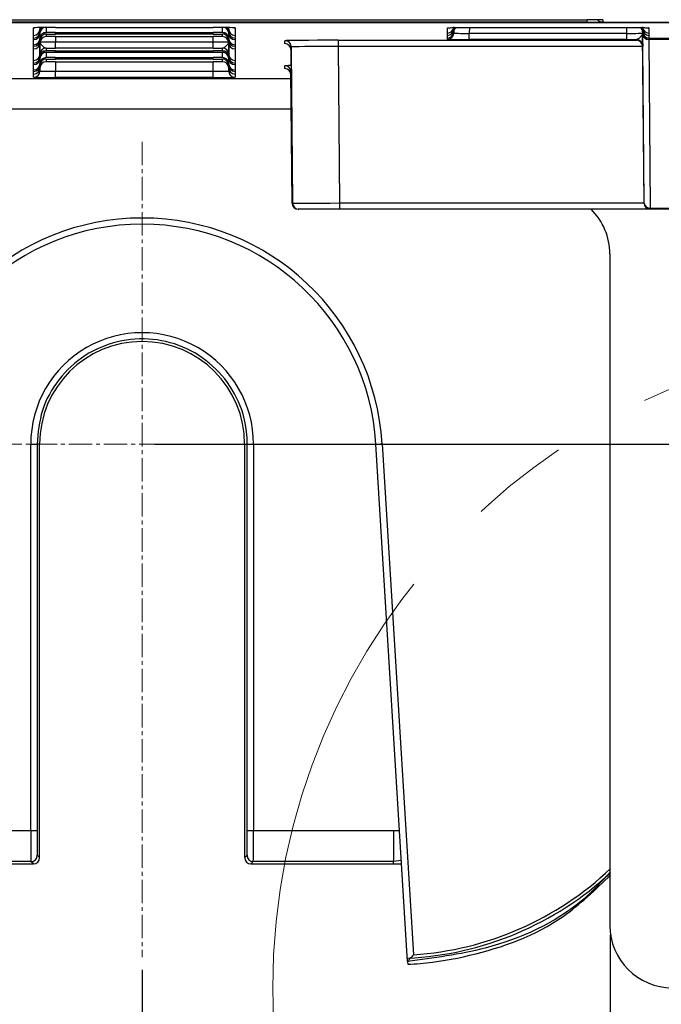
# Model space of a CAD drawing. Units: millimetres. Extents: x 404 to 9507, y -6656 to 875.
# Drawn here: x 2318 to 2338, y -3615 to -3584 of the extents above; entities that cross this region are included whole.
import ezdxf

# ---------------------------------------------------------------- set-up
doc = ezdxf.new("R2010")
doc.units = ezdxf.units.MM
doc.linetypes.add('CENTER2', pattern=[1.125, 0.75, -0.125, 0.125, -0.125])
doc.linetypes.add('PHANTOM2', pattern=[31.75, 15.875, -3.175, 3.175, -3.175, 3.175, -3.175])
doc.layers.get('0').update_dxf_attribs({"lineweight": 25})
for name, color, linetype, lineweight in [('AM_0', 7, 'Continuous', 25), ('AM_5_Dimension', 6, 'Continuous', 13), ('AM_7_Center', 1, 'CENTER2', 15)]:
    doc.layers.add(name, color=color, linetype=linetype, lineweight=lineweight)
doc.styles.add('WHGTXT', font='simplex', dxfattribs={"bigfont": 'whgtxt'})
doc.dimstyles.new('B_st.$0', dxfattribs={"dimtxt": 2.5, "dimasz": 2.5, "dimexe": 1, "dimexo": 0.5, "dimgap": 0.9, "dimtad": 1, "dimzin": 9, "dimdsep": 46, "dimtxsty": 'WHGTXT', "dimcen": 0, "dimclrd": 256, "dimclre": 256, "dimclrt": 256, "dimadec": 1, "dimazin": 2, "dimtp": 0.01, "dimtm": 0.01, "dimtfac": 1, "dimtmove": 0, "dimatfit": 3, "dimfxl": 1, "dimtolj": 1, "dimarcsym": 0})

# ---------------------------------------------------------------- blocks, each defined once
blk = doc.blocks.new('*D6643')
at = {"layer": 'AM_5_Dimension', "linetype": 'ByBlock', "lineweight": -2, "transparency": 16777216}
for p, q in [((2246.641, -3613.939), (2246.641, -3668.941)), ((2321.641, -3613.939), (2321.641, -3668.941)), ((2254.641, -3666.941), (2313.641, -3666.941))]:
    blk.add_line(p, q, dxfattribs=at)
at = {"layer": 'AM_5_Dimension', "transparency": 16777216}
for points in [[(2254.641, -3665.607), (2254.641, -3668.274), (2246.641, -3666.941)], [(2313.641, -3665.607), (2313.641, -3668.274), (2321.641, -3666.941)]]:
    blk.add_solid(points, dxfattribs=at)
at = {"layer": 'Defpoints', "color": 0, "transparency": 16777216}
for p in [(2246.641, -3613.539), (2321.641, -3613.539), (2321.641, -3666.941)]:
    blk.add_point(p, dxfattribs=at)
at = {"layer": 'AM_5_Dimension', "transparency": 16777216, "insert": (2284.141, -3652.941), "char_height": 12, "attachment_point": 2, "style": 'WHGTXT'}
blk.add_mtext('\\A1;75', dxfattribs=at)
blk = doc.blocks.new('*D6644')
at = {"layer": 'AM_5_Dimension', "linetype": 'ByBlock', "lineweight": -2, "transparency": 16777216}
for p, q in [((2379.409, -3147.105), (2448.879, -3147.105)), ((2446.879, -3155.105), (2446.879, -3589.105)), ((2322.041, -3597.105), (2448.879, -3597.105))]:
    blk.add_line(p, q, dxfattribs=at)
at = {"layer": 'AM_5_Dimension', "transparency": 16777216}
for points in [[(2445.546, -3155.105), (2448.213, -3155.105), (2446.879, -3147.105)], [(2445.546, -3589.105), (2448.213, -3589.105), (2446.879, -3597.105)]]:
    blk.add_solid(points, dxfattribs=at)
at = {"layer": 'Defpoints', "color": 0, "transparency": 16777216}
for p in [(2379.009, -3147.105), (2321.641, -3597.105), (2446.879, -3597.105)]:
    blk.add_point(p, dxfattribs=at)
at = {"layer": 'AM_5_Dimension', "transparency": 16777216, "insert": (2432.879, -3372.105), "char_height": 12, "attachment_point": 2, "rotation": 90, "style": 'WHGTXT'}
blk.add_mtext('\\A1;450', dxfattribs=at)

msp = doc.modelspace()

# ---------------------------------------------------------------- linework, layer by layer
at = {"color": 7, "linetype": 'Continuous', "lineweight": 25}
for p, q in [((2232.391, -3583.521), (2335.891, -3583.521)), ((2335.891, -3583.593), (2232.391, -3583.593)), ((2336.391, -3583.526), (2336.364, -3583.524)), ((2336.391, -3583.526), (2336.391, -3583.589)), ((2371.146, -3583.609), (2197.136, -3583.609)), ((2228.836, -3583.603), (2339.447, -3583.603)), ((2318.167, -3583.776), (2318.193, -3583.775)), ((2318.167, -3584.02), (2318.167, -3583.776)), ((2318.367, -3583.822), (2318.367, -3583.823)), ((2318.367, -3583.823), (2318.367, -3583.908)), ((2318.867, -3583.77), (2323.916, -3583.77)), ((2324.416, -3583.908), (2324.416, -3583.823)), ((2324.616, -3583.776), (2324.616, -3584.02)), ((2331.417, -3583.948), (2331.417, -3583.776)), ((2331.617, -3583.822), (2331.617, -3583.823)), ((2331.617, -3583.823), (2331.617, -3583.908)), ((2332.117, -3583.77), (2337.166, -3583.77)), ((2337.666, -3583.823), (2337.666, -3583.822)), ((2337.666, -3583.908), (2337.666, -3583.823)), ((2337.837, -3583.775), (2337.845, -3583.775)), ((2337.866, -3583.776), (2337.866, -3583.948)), ((2318.167, -3584.02), (2318.167, -3584.02)), ((2318.167, -3584.105), (2318.167, -3584.02)), ((2318.167, -3584.105), (2318.167, -3584.105)), ((2318.167, -3584.153), (2318.167, -3584.105)), ((2318.167, -3584.153), (2318.167, -3584.153)), ((2318.167, -3584.321), (2318.167, -3584.153)), ((2318.367, -3583.955), (2318.367, -3583.956)), ((2318.367, -3583.956), (2318.367, -3584.124)), ((2318.367, -3584.171), (2318.367, -3584.172)), ((2318.367, -3584.172), (2318.367, -3584.257)), ((2318.567, -3583.975), (2318.567, -3584.06)), ((2318.87, -3583.926), (2323.912, -3583.926)), ((2323.912, -3583.976), (2318.87, -3583.976)), ((2318.87, -3584.059), (2323.912, -3584.059)), ((2318.87, -3584.429), (2318.87, -3584.229)), ((2318.87, -3584.229), (2323.912, -3584.229)), ((2323.912, -3584.429), (2323.912, -3584.229)), ((2324.216, -3584.06), (2324.216, -3583.975)), ((2324.412, -3584.222), (2324.412, -3584.225)), ((2324.416, -3583.956), (2324.416, -3583.955)), ((2324.416, -3584.124), (2324.416, -3583.956)), ((2324.416, -3584.172), (2324.416, -3584.171)), ((2324.416, -3584.257), (2324.416, -3584.172)), ((2324.616, -3584.02), (2324.616, -3584.105)), ((2324.616, -3584.02), (2324.616, -3584.02)), ((2324.616, -3584.105), (2324.616, -3584.105)), ((2324.616, -3584.105), (2324.616, -3584.153)), ((2324.616, -3584.153), (2324.616, -3584.321)), ((2324.616, -3584.153), (2324.616, -3584.153)), ((2326.213, -3584.282), (2326.214, -3584.191)), ((2327.914, -3584.176), (2337.469, -3584.176)), ((2327.914, -3584.176), (2327.914, -3584.376)), ((2331.417, -3583.948), (2331.417, -3583.948)), ((2331.417, -3584.02), (2331.417, -3583.948)), ((2331.417, -3584.02), (2331.417, -3584.02)), ((2331.417, -3584.105), (2331.417, -3584.02)), ((2331.417, -3584.105), (2331.417, -3584.105)), ((2331.417, -3584.148), (2331.417, -3584.105)), ((2332.117, -3584.154), (2332.117, -3583.954)), ((2332.117, -3583.954), (2337.166, -3583.954)), ((2337.166, -3584.154), (2332.117, -3584.154)), ((2337.166, -3584.154), (2337.166, -3583.954)), ((2337.469, -3584.176), (2337.469, -3584.153)), ((2337.713, -3589.388), (2337.666, -3583.986)), ((2337.866, -3583.948), (2337.866, -3584.02)), ((2337.866, -3583.948), (2337.866, -3583.948)), ((2337.866, -3584.02), (2337.866, -3584.105)), ((2337.866, -3584.02), (2337.866, -3584.02)), ((2337.866, -3584.105), (2337.866, -3584.11)), ((2337.866, -3584.105), (2337.866, -3584.105)), ((2337.866, -3584.147), (2337.913, -3589.549)), ((2318.167, -3584.321), (2318.167, -3584.321)), ((2318.167, -3584.369), (2318.167, -3584.321)), ((2318.167, -3584.369), (2318.167, -3584.369)), ((2318.167, -3584.454), (2318.167, -3584.369)), ((2318.167, -3584.454), (2318.167, -3584.454)), ((2318.167, -3584.823), (2318.167, -3584.454)), ((2318.567, -3584.429), (2318.567, -3584.513)), ((2323.912, -3584.429), (2318.87, -3584.429)), ((2318.87, -3584.513), (2323.912, -3584.513)), ((2324.216, -3584.513), (2324.216, -3584.429)), ((2324.616, -3584.321), (2324.616, -3584.369)), ((2324.616, -3584.321), (2324.616, -3584.321)), ((2324.616, -3584.369), (2324.616, -3584.454)), ((2324.616, -3584.369), (2324.616, -3584.369)), ((2324.616, -3584.454), (2324.616, -3584.823)), ((2324.616, -3584.454), (2324.616, -3584.454)), ((2326.414, -3584.389), (2326.413, -3584.481)), ((2326.413, -3584.481), (2326.456, -3589.388)), ((2326.458, -3589.388), (2326.414, -3584.389)), ((2337.669, -3584.376), (2327.914, -3584.376)), ((2327.914, -3584.376), (2327.958, -3589.386)), ((2337.669, -3584.352), (2337.669, -3584.376)), ((2337.713, -3589.386), (2337.669, -3584.376)), ((2318.167, -3584.823), (2318.167, -3584.823)), ((2318.167, -3584.908), (2318.167, -3584.823)), ((2318.367, -3584.624), (2318.367, -3584.626)), ((2318.367, -3584.626), (2318.367, -3584.711)), ((2318.367, -3584.757), (2318.367, -3584.759)), ((2318.367, -3584.759), (2318.367, -3584.927)), ((2318.567, -3584.562), (2318.567, -3584.729)), ((2318.567, -3584.778), (2318.567, -3584.863)), ((2323.912, -3584.563), (2318.87, -3584.563)), ((2318.87, -3584.729), (2323.912, -3584.729)), ((2323.912, -3584.779), (2318.87, -3584.779)), ((2324.216, -3584.729), (2324.216, -3584.562)), ((2324.216, -3584.863), (2324.216, -3584.778)), ((2324.416, -3584.626), (2324.416, -3584.624)), ((2324.416, -3584.711), (2324.416, -3584.626)), ((2324.416, -3584.759), (2324.416, -3584.757)), ((2324.416, -3584.927), (2324.416, -3584.759)), ((2324.616, -3584.823), (2324.616, -3584.908)), ((2324.616, -3584.823), (2324.616, -3584.823)), ((2318.167, -3584.908), (2318.167, -3584.908)), ((2318.167, -3584.956), (2318.167, -3584.908)), ((2318.167, -3584.956), (2318.167, -3584.956)), ((2318.167, -3585.124), (2318.167, -3584.956)), ((2318.167, -3585.124), (2318.167, -3585.124)), ((2318.167, -3585.172), (2318.167, -3585.124)), ((2318.167, -3585.172), (2318.167, -3585.172)), ((2318.167, -3585.257), (2318.167, -3585.172)), ((2318.367, -3584.973), (2318.367, -3584.975)), ((2318.367, -3584.975), (2318.367, -3585.06)), ((2318.867, -3585.368), (2318.867, -3585.168)), ((2318.867, -3585.168), (2323.916, -3585.168)), ((2318.87, -3584.862), (2323.912, -3584.862)), ((2323.916, -3585.368), (2323.916, -3585.168)), ((2324.416, -3584.975), (2324.416, -3584.973)), ((2324.416, -3585.06), (2324.416, -3584.975)), ((2324.616, -3584.908), (2324.616, -3584.956)), ((2324.616, -3584.908), (2324.616, -3584.908)), ((2324.616, -3584.956), (2324.616, -3585.124)), ((2324.616, -3584.956), (2324.616, -3584.956)), ((2324.616, -3585.124), (2324.616, -3585.172)), ((2324.616, -3585.124), (2324.616, -3585.124)), ((2324.616, -3585.172), (2324.616, -3585.257)), ((2324.616, -3585.172), (2324.616, -3585.172)), ((2326.206, -3585.085), (2326.207, -3584.994)), ((2318.167, -3585.257), (2318.167, -3585.257)), ((2318.167, -3585.362), (2318.167, -3585.257)), ((2323.916, -3585.368), (2318.867, -3585.368)), ((2324.616, -3585.257), (2324.616, -3585.362)), ((2324.616, -3585.257), (2324.616, -3585.257)), ((2326.407, -3585.192), (2326.406, -3585.283)), ((2326.406, -3585.283), (2326.442, -3589.388)), ((2326.444, -3589.388), (2326.407, -3585.192)), ((2326.442, -3589.388), (2326.444, -3589.388)), ((2326.456, -3589.388), (2326.458, -3589.388)), ((2326.644, -3589.586), (2326.642, -3589.586)), ((2326.658, -3589.586), (2326.644, -3589.586)), ((2326.658, -3589.586), (2326.656, -3589.586)), ((2327.958, -3589.586), (2326.658, -3589.586)), ((2327.958, -3589.386), (2337.713, -3589.386)), ((2327.958, -3589.386), (2327.958, -3589.586)), ((2337.913, -3589.586), (2327.958, -3589.586)), ((2337.713, -3589.388), (2337.713, -3589.386)), ((2337.913, -3589.549), (2355.37, -3589.549)), ((2337.913, -3589.549), (2337.913, -3589.586)), ((2355.37, -3589.586), (2337.913, -3589.586)), ((2337.913, -3589.586), (2337.913, -3589.586)), ((2336.618, -3591.017), (2336.618, -3612.517)), ((2318.075, -3609.481), (2318.075, -3597.106)), ((2318.359, -3597.105), (2318.275, -3597.105)), ((2318.275, -3597.105), (2318.275, -3609.479)), ((2318.359, -3610.348), (2318.359, -3597.105)), ((2324.924, -3597.105), (2325.008, -3597.105)), ((2324.924, -3597.105), (2324.924, -3610.348)), ((2325.007, -3609.479), (2325.008, -3597.105)), ((2325.208, -3597.106), (2325.207, -3609.481)), ((2330.14, -3613.668), (2329.127, -3597.107)), ((2329.327, -3597.098), (2330.328, -3613.46)), ((2313.591, -3609.481), (2318.075, -3609.481)), ((2325.207, -3609.481), (2329.691, -3609.481)), ((2329.691, -3609.481), (2329.691, -3610.472)), ((2318.282, -3610.272), (2318.359, -3610.348)), ((2324.924, -3610.348), (2325, -3610.272)), ((2318.082, -3610.472), (2313.591, -3610.472)), ((2313.591, -3610.548), (2318.159, -3610.548)), ((2318.159, -3610.548), (2318.082, -3610.472)), ((2325.2, -3610.472), (2325.124, -3610.548)), ((2325.124, -3610.548), (2329.691, -3610.548)), ((2329.691, -3610.472), (2325.2, -3610.472)), ((2329.691, -3610.548), (2329.691, -3610.472)), ((2329.691, -3610.548), (2329.949, -3610.544)), ((2336.641, -3625.941), (2336.641, -3612.822)), ((2330.14, -3613.668), (2330.14, -3613.668)), ((2330.14, -3613.668), (2330.146, -3613.762))]:
    msp.add_line(p, q, dxfattribs=at)
at = {"color": 8, "linetype": 'Continuous', "lineweight": 25}
for p, q in [((2335.891, -3583.593), (2335.891, -3583.521)), ((2318.367, -3583.772), (2318.367, -3583.822)), ((2318.367, -3583.907), (2318.367, -3583.955)), ((2318.567, -3583.771), (2318.567, -3583.927)), ((2324.216, -3583.927), (2324.216, -3583.771)), ((2324.416, -3583.822), (2324.416, -3583.772)), ((2324.416, -3583.955), (2324.416, -3583.907)), ((2324.59, -3583.775), (2324.616, -3583.776)), ((2331.417, -3583.776), (2331.438, -3583.775)), ((2331.617, -3583.75), (2331.617, -3583.822)), ((2331.617, -3583.95), (2331.617, -3583.897)), ((2331.617, -3583.907), (2331.617, -3583.95)), ((2332.119, -3583.77), (2332.117, -3583.954)), ((2337.166, -3583.954), (2337.164, -3583.77)), ((2337.665, -3583.897), (2337.666, -3583.95)), ((2337.666, -3583.822), (2337.666, -3583.75)), ((2337.666, -3583.911), (2337.666, -3583.907)), ((2337.866, -3583.776), (2337.84, -3583.775)), ((2318.367, -3584.123), (2318.367, -3584.171)), ((2318.37, -3584.225), (2318.37, -3584.222)), ((2318.87, -3583.976), (2318.87, -3583.926)), ((2318.872, -3584.059), (2318.87, -3584.229)), ((2323.912, -3584.229), (2323.911, -3584.059)), ((2323.912, -3583.976), (2323.912, -3583.926)), ((2324.416, -3584.171), (2324.416, -3584.123)), ((2337.866, -3584.11), (2344.141, -3584.11)), ((2346.123, -3584.147), (2337.866, -3584.147)), ((2318.367, -3584.256), (2318.367, -3584.624)), ((2318.87, -3584.563), (2318.87, -3584.513)), ((2323.912, -3584.563), (2323.912, -3584.513)), ((2324.416, -3584.624), (2324.416, -3584.256)), ((2318.367, -3584.71), (2318.367, -3584.757)), ((2318.87, -3584.779), (2318.87, -3584.729)), ((2323.912, -3584.779), (2323.912, -3584.729)), ((2324.416, -3584.757), (2324.416, -3584.71)), ((2318.367, -3584.926), (2318.367, -3584.973)), ((2318.367, -3585.163), (2318.368, -3585.042)), ((2318.367, -3585.059), (2318.367, -3585.163)), ((2318.87, -3584.862), (2318.867, -3585.168)), ((2323.916, -3585.168), (2323.913, -3584.862)), ((2324.415, -3585.042), (2324.416, -3585.163)), ((2324.416, -3584.973), (2324.416, -3584.926)), ((2324.416, -3585.163), (2324.416, -3585.059)), ((2304.376, -3585.404), (2326.407, -3585.404)), ((2326.416, -3586.387), (2304.367, -3586.387)), ((2326.444, -3589.388), (2326.456, -3589.388)), ((2329.943, -3610.444), (2329.691, -3610.472))]:
    msp.add_line(p, q, dxfattribs=at)
at = {"color": 8, "linetype": 'Continuous', "lineweight": 25, "flags": 128}
for points in [[(2318.374, -3583.772), (2318.371, -3583.785), (2318.367, -3583.823)], [(2324.416, -3583.823), (2324.411, -3583.785), (2324.408, -3583.772)], [(2331.617, -3583.823), (2331.621, -3583.785), (2331.625, -3583.771)], [(2337.658, -3583.772), (2337.661, -3583.785), (2337.666, -3583.823)]]:
    msp.add_lwpolyline(points, dxfattribs=at)
at = {"color": 7, "linetype": 'Continuous', "lineweight": 25, "flags": 128}
msp.add_lwpolyline([(2326.458, -3589.388), (2326.486, -3589.388), (2326.572, -3589.388), (2326.71, -3589.388), (2326.897, -3589.388), (2327.124, -3589.387), (2327.384, -3589.387), (2327.665, -3589.387), (2327.958, -3589.386)], dxfattribs=at)
at = {"color": 8, "linetype": 'Continuous', "lineweight": 25}
for centre, radius, start, end in [((2336.391, -3583.339), 0.25, 227.2329, 270.0053), ((2318.567, -3583.959), 0.2, 110.1028, 179.1652), ((2324.216, -3583.959), 0.2, 0.8271, 69.9049), ((2329.691, -3603.47), 6.01, 270, 271.8367), ((2329.641, -3603.291), 10.192, 273.8613, 313.3758)]:
    msp.add_arc(centre, radius, start, end, dxfattribs=at)
at = {"color": 7, "linetype": 'Continuous', "lineweight": 25}
for centre, radius, start, end in [((2318.167, -3583.82), 0.2, 269.9976, 359.4997), ((2318.167, -3583.82), 0.2, 269.9961, 359.1729), ((2318.167, -3583.905), 0.2, 269.9976, 359.4997), ((2318.167, -3583.905), 0.2, 270.0004, 359.1686), ((2318.567, -3583.911), 0.2, 136.8447, 179.1644), ((2324.091, -3603.801), 20.032, 88.4988, 90.5011), ((2324.216, -3583.911), 0.2, 0.8356, 43.1553), ((2324.616, -3583.82), 0.2, 180.4997, 270.003), ((2324.616, -3583.82), 0.2, 180.8292, 270.0028), ((2324.616, -3583.905), 0.2, 180.4997, 270.003), ((2324.616, -3583.905), 0.2, 180.8336, 269.9985), ((2331.417, -3583.748), 0.2, 269.9991, 359.4981), ((2331.417, -3583.748), 0.2, 270.0004, 359.1675), ((2331.417, -3583.82), 0.2, 269.9991, 359.4981), ((2331.417, -3583.82), 0.2, 269.9961, 359.1718), ((2331.417, -3583.905), 0.2, 269.9991, 359.4981), ((2331.417, -3583.905), 0.2, 270.0004, 359.1675), ((2331.817, -3583.911), 0.2, 135.6701, 179.1663), ((2337.466, -3583.911), 0.2, 0.832, 43.9772), ((2337.866, -3583.748), 0.2, 180.5019, 270.0009), ((2337.866, -3583.748), 0.2, 180.8325, 269.9996), ((2337.866, -3583.82), 0.2, 180.5019, 270.0009), ((2337.866, -3583.82), 0.2, 180.8282, 270.0039), ((2337.866, -3583.905), 0.2, 180.5019, 270.0009), ((2337.866, -3583.905), 0.2, 180.8325, 269.9996), ((2337.866, -3583.91), 0.2, 180.5062, 269.9966), ((2318.167, -3583.953), 0.2, 269.9951, 359.5021), ((2318.167, -3583.953), 0.2, 269.9962, 359.1685), ((2318.167, -3584.121), 0.2, 269.9976, 359.4997), ((2318.167, -3584.121), 0.2, 270.0004, 359.1686), ((2318.167, -3584.169), 0.2, 269.9951, 359.5021), ((2318.167, -3584.169), 0.2, 269.9962, 359.1685), ((2318.567, -3584.127), 0.2, 90.0047, 179.1642), ((2318.567, -3584.175), 0.2, 89.9979, 179.171), ((2318.567, -3584.26), 0.2, 89.9962, 179.1685), ((2324.216, -3584.127), 0.2, 0.8358, 89.9953), ((2324.216, -3584.175), 0.2, 0.829, 90.0021), ((2324.216, -3584.26), 0.2, 0.8315, 90.0038), ((2324.616, -3583.953), 0.2, 180.4973, 270.0055), ((2324.616, -3583.953), 0.2, 180.8336, 270.0028), ((2324.616, -3584.121), 0.2, 180.4997, 270.003), ((2324.616, -3584.121), 0.2, 180.8336, 269.9985), ((2324.616, -3584.169), 0.2, 180.4973, 270.0055), ((2324.616, -3584.169), 0.2, 180.8336, 270.0028), ((2326.214, -3584.391), 0.2, 0.5047, 89.9981), ((2331.417, -3583.948), 0.2, 269.9991, 359.4981), ((2337.469, -3584.353), 0.2, 0.5015, 89.9969), ((2337.849, -3583.964), 0.184, 186.9044, 275.4021), ((2318.167, -3584.254), 0.2, 269.9976, 359.4997), ((2318.167, -3584.254), 0.2, 269.9979, 359.171), ((2318.567, -3584.629), 0.2, 90.0047, 179.1642), ((2318.567, -3584.713), 0.2, 90.0004, 179.1686), ((2324.216, -3584.629), 0.2, 0.8358, 89.9953), ((2324.216, -3584.713), 0.2, 0.8314, 89.9996), ((2324.616, -3584.254), 0.2, 180.4997, 270.003), ((2324.616, -3584.254), 0.2, 180.8311, 270.001), ((2326.213, -3584.482), 0.2, 0.4973, 90.0055), ((2318.167, -3584.623), 0.2, 270.0019, 359.4953), ((2318.167, -3584.623), 0.2, 270.0004, 359.1686), ((2318.167, -3584.708), 0.2, 270.0019, 359.4953), ((2318.167, -3584.708), 0.2, 270.0004, 359.1686), ((2318.167, -3584.756), 0.2, 269.9976, 359.4997), ((2318.167, -3584.756), 0.2, 269.9979, 359.171), ((2318.567, -3584.762), 0.2, 89.9962, 179.1685), ((2318.567, -3584.929), 0.2, 90.0004, 179.1686), ((2318.567, -3584.978), 0.2, 89.9962, 179.1685), ((2324.216, -3584.762), 0.2, 0.8315, 90.0038), ((2324.216, -3584.929), 0.2, 0.8314, 89.9996), ((2324.216, -3584.978), 0.2, 0.8315, 90.0038), ((2324.616, -3584.623), 0.2, 180.504, 269.9987), ((2324.616, -3584.623), 0.2, 180.8336, 269.9985), ((2324.616, -3584.708), 0.2, 180.504, 269.9987), ((2324.616, -3584.708), 0.2, 180.8336, 269.9985), ((2324.616, -3584.756), 0.2, 180.4997, 270.003), ((2324.616, -3584.756), 0.2, 180.8311, 270.001), ((2318.167, -3584.924), 0.2, 270.0019, 359.4953), ((2318.167, -3584.924), 0.2, 270.0004, 359.1686), ((2318.167, -3584.972), 0.2, 270.0019, 359.4953), ((2318.167, -3584.972), 0.2, 269.9979, 359.171), ((2318.167, -3585.057), 0.2, 270.0019, 359.4953), ((2318.167, -3585.057), 0.2, 270.0004, 359.1686), ((2318.167, -3585.162), 0.2, 270.0019, 359.4953), ((2318.567, -3585.063), 0.2, 90.0004, 179.1686), ((2324.216, -3585.063), 0.2, 0.8314, 89.9996), ((2324.616, -3584.924), 0.2, 180.504, 269.9987), ((2324.616, -3584.924), 0.2, 180.8336, 269.9985), ((2324.616, -3584.972), 0.2, 180.504, 269.9987), ((2324.616, -3584.972), 0.2, 180.8311, 270.001), ((2324.616, -3585.057), 0.2, 180.504, 269.9987), ((2324.616, -3585.057), 0.2, 180.8336, 269.9985), ((2324.616, -3585.162), 0.2, 180.504, 269.9987), ((2326.206, -3585.285), 0.2, 0.4973, 90.0055), ((2326.207, -3585.194), 0.2, 0.4997, 90.003), ((2326.642, -3589.386), 0.2, 180.5015, 269.9969), ((2326.644, -3589.386), 0.2, 180.5015, 269.9969), ((2326.656, -3589.386), 0.2, 180.5015, 269.9969), ((2326.658, -3589.386), 0.2, 180.5015, 269.9969), ((2334.618, -3591.017), 2, 0, 45.6601), ((2337.896, -3589.366), 0.184, 186.9039, 275.3974), ((2337.913, -3589.386), 0.2, 180.5003, 270), ((2321.641, -3597.568), 7.7, 3.5, 176.5), ((2321.641, -3597.565), 7.5, 3.5, 176.5), ((2321.641, -3597.106), 3.567, 359.9956, 180.0044), ((2321.641, -3597.105), 3.283, 0, 180), ((2318.123, -3591.153), 5.954, 269.5371, 271.4619), ((2325.16, -3591.153), 5.954, 268.5381, 270.4629), ((2329.102, -3594.227), 2.88, 270.5124, 274.4883), ((2318.125, -3603.68), 5.801, 269.5117, 271.4872), ((2325.158, -3603.68), 5.801, 268.5128, 270.4883), ((2318.082, -3610.272), 0.2, 270.0059, 359.993), ((2325.2, -3610.272), 0.2, 180.0076, 269.9935), ((2329.641, -3603.288), 10.29, 272.7443, 312.8662), ((2338.618, -3612.517), 2, 180, 270)]:
    msp.add_arc(centre, radius, start, end, dxfattribs=at)
for centre, major_axis, ratio, start_param, end_param in [((2335.891, -3583.526), (0.5, 0), 0.009258, 0, 1.570796), ((2335.891, -3583.589), (0.5, 0), 0.009317, 4.712389, 6.283185), ((2318.867, -3583.776), (0.7, 0), 0.008727, 1.570872, 3.141593), ((2337.669, -3584.311), (-0.003, 0.4), 0.000076, 0.008726, 0.619591), ((2318.871, -3584.223), (0.5, 0.002), 0.012216, 3.14152, 4.71224), ((2318.871, -3583.932), (0.7, 0), 0.008727, 1.570872, 2.019234), ((2318.871, -3583.97), (0.7, 0), 0.008727, 4.263952, 4.712313), ((2318.871, -3584.065), (0.7, 0), 0.008727, 1.570872, 2.019234), ((2323.912, -3583.932), (0.7, 0), 0.008727, 1.122359, 1.57072), ((2323.912, -3583.97), (0.7, 0), 0.008727, 4.712465, 5.160826), ((2323.912, -3584.065), (0.7, 0), 0.008727, 1.122359, 1.57072), ((2323.912, -3584.223), (0.5, -0.002), 0.012216, 4.712538, 6.283258), ((2327.914, -3584.191), (1.7, 0), 0.008727, 1.570872, 3.141517), ((2332.117, -3584.148), (0.7, 0), 0.008727, 3.141593, 4.712313), ((2332.117, -3583.948), (0.5, 0.002), 0.012216, 3.14152, 4.71224), ((2337.166, -3583.948), (0.5, -0.002), 0.012216, 4.712538, 6.283258), ((2337.166, -3584.148), (0.7, 0), 0.008727, 4.712465, 5.160826), ((2337.469, -3584.376), (-0.142, 0.142), 0.991311, 3.931354, 5.493424), ((2337.869, -3584.31), (-0.003, 0.2), 0.000152, 0.008724, 0.619589), ((2318.871, -3584.423), (0.7, 0), 0.008727, 4.263952, 4.712313), ((2318.871, -3584.519), (0.7, 0), 0.008727, 1.570872, 2.019234), ((2323.912, -3584.423), (0.7, 0), 0.008727, 4.712465, 5.160826), ((2323.912, -3584.519), (0.7, 0), 0.008727, 1.122359, 1.57072), ((2327.914, -3584.391), (1.5, -0.002), 0.00989, 1.570894, 3.141538), ((2318.871, -3584.556), (0.7, 0), 0.008727, 4.263952, 4.712313), ((2318.871, -3584.735), (0.7, 0), 0.008727, 1.570872, 2.019234), ((2318.871, -3584.772), (0.7, 0), 0.008727, 4.263952, 4.712313), ((2323.912, -3584.556), (0.7, 0), 0.008727, 4.712465, 5.160826), ((2323.912, -3584.735), (0.7, 0), 0.008727, 1.122359, 1.57072), ((2323.912, -3584.772), (0.7, 0), 0.008727, 4.712465, 5.160826), ((2318.867, -3585.162), (0.5, 0.002), 0.012216, 3.14152, 4.71224), ((2318.871, -3584.868), (0.7, 0), 0.008727, 1.570872, 2.019234), ((2323.912, -3584.868), (0.7, 0), 0.008727, 1.122359, 1.57072), ((2323.916, -3585.162), (0.5, -0.002), 0.012216, 4.712538, 6.283258), ((2318.867, -3585.362), (0.7, 0), 0.008727, 3.141593, 4.712313), ((2323.916, -3585.362), (0.7, 0), 0.008727, 4.712465, 6.283185), ((2337.913, -3589.386), (0, 0.2), 0.999924, 1.579523, 3.141593), ((2318.082, -3609.472), (0, 1), 0.006981, 1.579523, 3.132866), ((2318.282, -3609.472), (0, 0.8), 0.008727, 1.579523, 3.132866), ((2325, -3609.472), (0, 0.8), 0.008727, 3.150319, 4.703662), ((2325.2, -3609.472), (0, 1), 0.006981, 3.150319, 4.703662), ((2318.159, -3610.348), (-0.141, 0.141), 0.999924, 2.356233, 3.926953), ((2325.124, -3610.348), (0.141, 0.141), 0.999924, 2.356233, 3.926953)]:
    msp.add_ellipse(centre, major_axis=major_axis, ratio=ratio, start_param=start_param, end_param=end_param, dxfattribs=at)
at = {"color": 8, "linetype": 'Continuous', "lineweight": 25}
for centre, major_axis, ratio, start_param, end_param in [((2327.907, -3584.994), (1.7, 0), 0.008727, 2.638531, 3.141517), ((2327.907, -3585.194), (1.5, -0.002), 0.00989, 3.012915, 3.141538)]:
    msp.add_ellipse(centre, major_axis=major_axis, ratio=ratio, start_param=start_param, end_param=end_param, dxfattribs=at)
for points, knots in [([(2318.367, -3583.955), (2318.367, -3583.948), (2318.367, -3583.941), (2318.367, -3583.909), (2318.367, -3583.906)], [0, 0, 0, 0, 0.886336, 1, 1, 1, 1]), ([(2324.415, -3583.906), (2324.415, -3583.909), (2324.416, -3583.941), (2324.416, -3583.948), (2324.416, -3583.955)], [0, 0, 0, 0, 0.111272, 1, 1, 1, 1]), ([(2331.417, -3583.776), (2331.418, -3583.776), (2331.419, -3583.775), (2331.446, -3583.775), (2331.456, -3583.775)], [0, 0, 0, 0, 0.636024, 1, 1, 1, 1]), ([(2331.617, -3583.822), (2331.617, -3583.814), (2331.617, -3583.803), (2331.618, -3583.76), (2331.618, -3583.747)], [0, 0, 0, 0, 0.69877, 1, 1, 1, 1]), ([(2337.665, -3583.748), (2337.665, -3583.761), (2337.666, -3583.803), (2337.666, -3583.814), (2337.666, -3583.822)], [0, 0, 0, 0, 0.298991, 1, 1, 1, 1]), ([(2337.837, -3583.775), (2337.844, -3583.775), (2337.866, -3583.776), (2337.866, -3583.776), (2337.866, -3583.776)], [0, 0, 0, 0, 0.365919, 1, 1, 1, 1]), ([(2318.367, -3584.171), (2318.367, -3584.164), (2318.367, -3584.157), (2318.367, -3584.125), (2318.367, -3584.122)], [0, 0, 0, 0, 0.888728, 1, 1, 1, 1]), ([(2318.499, -3583.939), (2318.505, -3583.944), (2318.529, -3583.965), (2318.551, -3583.971), (2318.567, -3583.975)], [0, 0, 0, 0, 0.2612208, 1, 1, 1, 1]), ([(2324.216, -3583.975), (2324.232, -3583.971), (2324.253, -3583.966), (2324.277, -3583.945), (2324.283, -3583.94)], [0, 0, 0, 0, 0.755663, 1, 1, 1, 1]), ([(2324.415, -3584.122), (2324.415, -3584.125), (2324.416, -3584.157), (2324.416, -3584.164), (2324.416, -3584.171)], [0, 0, 0, 0, 0.113665, 1, 1, 1, 1]), ([(2318.499, -3584.526), (2318.505, -3584.531), (2318.529, -3584.552), (2318.551, -3584.558), (2318.567, -3584.562)], [0, 0, 0, 0, 0.261239, 1, 1, 1, 1]), ([(2324.216, -3584.562), (2324.232, -3584.558), (2324.253, -3584.552), (2324.277, -3584.532), (2324.283, -3584.527)], [0, 0, 0, 0, 0.755663, 1, 1, 1, 1]), ([(2318.367, -3584.757), (2318.367, -3584.751), (2318.367, -3584.744), (2318.367, -3584.712), (2318.367, -3584.709)], [0, 0, 0, 0, 0.8887703, 1, 1, 1, 1]), ([(2318.499, -3584.742), (2318.505, -3584.747), (2318.529, -3584.768), (2318.551, -3584.774), (2318.567, -3584.778)], [0, 0, 0, 0, 0.261231, 1, 1, 1, 1]), ([(2324.216, -3584.778), (2324.232, -3584.774), (2324.253, -3584.768), (2324.277, -3584.748), (2324.283, -3584.743)], [0, 0, 0, 0, 0.755672, 1, 1, 1, 1]), ([(2324.415, -3584.708), (2324.415, -3584.712), (2324.416, -3584.744), (2324.416, -3584.751), (2324.416, -3584.757)], [0, 0, 0, 0, 0.113623, 1, 1, 1, 1]), ([(2318.367, -3584.973), (2318.367, -3584.967), (2318.367, -3584.96), (2318.367, -3584.928), (2318.367, -3584.925)], [0, 0, 0, 0, 0.888768, 1, 1, 1, 1]), ([(2324.415, -3584.924), (2324.415, -3584.928), (2324.416, -3584.96), (2324.416, -3584.967), (2324.416, -3584.973)], [0, 0, 0, 0, 0.113625, 1, 1, 1, 1]), ([(2336.641, -3610.805), (2336.355, -3611.112), (2335.274, -3612.274), (2332.957, -3613.307), (2330.973, -3613.561), (2330.14, -3613.668)], [0, 0, 0, 0, 0.173003, 0.653164, 1, 1, 1, 1])]:
    msp.add_open_spline(points, degree=3, knots=knots, dxfattribs=at)
at = {"color": 7, "linetype": 'Continuous', "lineweight": 25}
for points, knots in [([(2331.437, -3583.775), (2331.437, -3583.775), (2331.438, -3583.775), (2331.45, -3583.775), (2331.456, -3583.775)], [0, 0, 0, 0, 0.397491, 1, 1, 1, 1]), ([(2331.456, -3583.775), (2331.472, -3583.774), (2331.505, -3583.773), (2331.622, -3583.772), (2331.788, -3583.771), (2331.965, -3583.77), (2332.08, -3583.77), (2332.117, -3583.77)], [0, 0, 0, 0, 0.179344, 0.382461, 0.610316, 0.875253, 1, 1, 1, 1]), ([(2337.166, -3583.77), (2337.21, -3583.77), (2337.333, -3583.77), (2337.508, -3583.771), (2337.671, -3583.772), (2337.789, -3583.773), (2337.821, -3583.775), (2337.837, -3583.775)], [0, 0, 0, 0, 0.144064, 0.399195, 0.594785, 0.814192, 1, 1, 1, 1]), ([(2318.367, -3584.624), (2318.367, -3584.614), (2318.367, -3584.588), (2318.368, -3584.466), (2318.37, -3584.33), (2318.37, -3584.249), (2318.37, -3584.226), (2318.37, -3584.225)], [0, 0, 0, 0, 0.2171791, 0.5530221, 0.8769816, 0.9944624, 1, 1, 1, 1]), ([(2318.37, -3584.225), (2318.37, -3584.226), (2318.37, -3584.237), (2318.378, -3584.276), (2318.428, -3584.338), (2318.511, -3584.41), (2318.551, -3584.423), (2318.567, -3584.429)], [0, 0, 0, 0, 0.0065897, 0.1461654, 0.5012335, 0.799234, 1, 1, 1, 1]), ([(2324.216, -3584.429), (2324.232, -3584.423), (2324.272, -3584.41), (2324.355, -3584.338), (2324.405, -3584.276), (2324.412, -3584.237), (2324.412, -3584.226), (2324.412, -3584.225)], [0, 0, 0, 0, 0.200766, 0.498768, 0.853835, 0.99341, 1, 1, 1, 1]), ([(2324.412, -3584.225), (2324.412, -3584.226), (2324.413, -3584.249), (2324.413, -3584.33), (2324.414, -3584.466), (2324.416, -3584.588), (2324.416, -3584.614), (2324.416, -3584.624)], [0, 0, 0, 0, 0.005538, 0.123018, 0.446978, 0.782821, 1, 1, 1, 1]), ([(2337.469, -3584.153), (2337.485, -3584.148), (2337.525, -3584.135), (2337.608, -3584.062), (2337.658, -3584.001), (2337.666, -3583.961), (2337.666, -3583.95), (2337.666, -3583.95)], [0, 0, 0, 0, 0.200756, 0.498768, 0.853835, 0.99339, 1, 1, 1, 1]), ([(2337.666, -3583.95), (2337.666, -3583.951), (2337.666, -3583.973), (2337.667, -3584.055), (2337.668, -3584.19), (2337.669, -3584.323), (2337.669, -3584.343), (2337.669, -3584.352)], [0, 0, 0, 0, 0.005203, 0.115441, 0.419428, 0.734558, 1, 1, 1, 1]), ([(2325.008, -3597.105), (2325.003, -3596.971), (2324.985, -3596.461), (2324.719, -3595.592), (2324.048, -3594.658), (2323.102, -3593.999), (2321.992, -3593.691), (2320.843, -3593.767), (2319.782, -3594.22), (2318.937, -3594.998), (2318.379, -3596), (2318.309, -3596.741), (2318.275, -3597.105)], [0, 0, 0, 0, 0.038054, 0.145422, 0.252789, 0.360152, 0.467511, 0.574866, 0.682221, 0.789577, 0.896937, 1, 1, 1, 1]), ([(2330.146, -3613.762), (2330.279, -3613.754), (2330.947, -3613.714), (2332.667, -3613.413), (2334.891, -3612.606), (2336.156, -3611.374), (2336.641, -3610.9)], [0, 0, 0, 0, 0.055065, 0.27593, 0.721712, 1, 1, 1, 1]), ([(2330.328, -3613.46), (2330.327, -3613.461), (2330.309, -3613.482), (2330.267, -3613.529), (2330.211, -3613.591), (2330.169, -3613.637), (2330.146, -3613.663), (2330.142, -3613.666), (2330.14, -3613.668)], [0, 0, 0, 0, 0.007524, 0.221705, 0.50599, 0.711535, 0.8554, 1, 1, 1, 1])]:
    msp.add_open_spline(points, degree=3, knots=knots, dxfattribs=at)
at = {"layer": 'AM_0', "color": 4, "linetype": 'PHANTOM2', "lineweight": 18}
msp.add_circle((2346.641, -3614.533), 20.818, dxfattribs=at)
at = {"layer": 'AM_7_Center'}
for p, q in [((2321.641, -3587.428), (2321.641, -3613.539)), ((2312.542, -3597.106), (2330.741, -3597.106))]:
    msp.add_line(p, q, dxfattribs=at)

# ---------------------------------------------------------------- dimensions: what is measured, and where the dimension line sits
at = {"layer": 'AM_5_Dimension'}
dim = msp.add_linear_dim(base=(2446.879, -3597.105), p1=(2379.009, -3147.105), p2=(2321.641, -3597.105), angle=90, dimstyle='B_st.$0', override={"dimscale": 2, "dimtxt": 6, "dimasz": 4, "dimexo": 0.2, "dimgap": 1, "dimdec": 0, "dimarcsym": 1}, dxfattribs=at)
dim.commit()
dim.dimension.update_dxf_attribs({"geometry": '*D6644', "text_midpoint": (2446.879, -3372.105), "dimtype": 160})
dim = msp.add_linear_dim(base=(2321.641, -3666.941), p1=(2246.641, -3613.539), p2=(2321.641, -3613.539), dimstyle='B_st.$0', override={"dimscale": 2, "dimtxt": 6, "dimasz": 4, "dimexo": 0.2, "dimgap": 1, "dimdec": 0, "dimarcsym": 1}, dxfattribs=at)
dim.commit()
dim.dimension.update_dxf_attribs({"geometry": '*D6643', "text_midpoint": (2284.141, -3666.941), "dimtype": 160})

doc.saveas('drawing.dxf')
